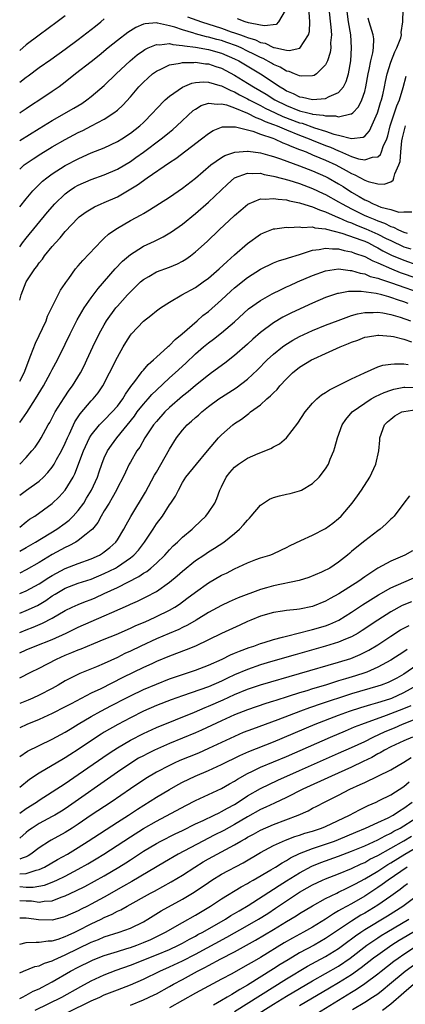
# Model space of a CAD drawing. Units: inches. Extents: x 2598000 to 2601000, y 1485000 to 1488000.
# Drawn here: x 2598000 to 2598059, y 1486444 to 1486595 of the extents above; entities that cross this region are included whole.
import ezdxf

# ---------------------------------------------------------------- set-up
doc = ezdxf.new("R2010")
doc.units = ezdxf.units.IN
doc.header["$MEASUREMENT"] = 0
doc.layers.add('LD25981485_2ft', color=216, linetype='Continuous')

msp = doc.modelspace()

# ---------------------------------------------------------------- linework, layer by layer
at = {"layer": 'LD25981485_2ft'}
for points, elevation in [([(2598000, 1486576.76), (2598003, 1486578.62), (2598005, 1486579.83), (2598008.29, 1486581.71), (2598009.53, 1486582.47), (2598010.32, 1486583), (2598011, 1486583.53), (2598013, 1486585.23), (2598014.82, 1486587), (2598016.97, 1486589.03), (2598018.06, 1486589.94), (2598019, 1486590.62), (2598019.23, 1486590.77), (2598019.72, 1486591), (2598021, 1486591.54), (2598021.49, 1486591.49), (2598023, 1486591.66), (2598023.51, 1486591.51), (2598025, 1486591.39), (2598025.3, 1486591.3), (2598027, 1486591.09), (2598029, 1486590.76), (2598031, 1486590.18), (2598033, 1486589.33), (2598033.68, 1486589), (2598037, 1486587), (2598040.03, 1486585), (2598040.64, 1486584.64), (2598041, 1486584.42), (2598042, 1486584), (2598043, 1486583.48), (2598043.43, 1486583.43), (2598045, 1486583.06), (2598047, 1486583.24), (2598047.54, 1486583.54), (2598049, 1486584.15), (2598049.73, 1486585), (2598050.17, 1486585.83), (2598050.5, 1486587), (2598050.86, 1486589), (2598051, 1486591), (2598050.85, 1486593), (2598050.51, 1486595), (2598050.26, 1486597)], 9526), ([(2598047.47, 1486597), (2598047.8, 1486594.2), (2598047.88, 1486593), (2598047.77, 1486591.77), (2598047.78, 1486591), (2598047.7, 1486590.3), (2598047.29, 1486589), (2598047, 1486588.39), (2598045.58, 1486587), (2598045.23, 1486586.77), (2598045, 1486586.7), (2598043.37, 1486586.63), (2598043, 1486586.68), (2598042.23, 1486587), (2598041.39, 1486587.39), (2598041, 1486587.43), (2598040.04, 1486588.04), (2598039, 1486588.46), (2598038.66, 1486588.67), (2598037.38, 1486589.38), (2598037, 1486589.52), (2598035.98, 1486590.02), (2598035, 1486590.52), (2598034.01, 1486591), (2598033.31, 1486591.31), (2598031.84, 1486591.84), (2598031, 1486592.12), (2598030.3, 1486592.3), (2598029, 1486592.67), (2598028.71, 1486592.71), (2598027, 1486593.16), (2598026.75, 1486593.25), (2598025, 1486593.76), (2598023.82, 1486594.18), (2598023, 1486594.41), (2598021.19, 1486594.81), (2598021, 1486594.83), (2598019.29, 1486594.71), (2598019, 1486594.63), (2598017.85, 1486594.15), (2598016.63, 1486593.37), (2598015, 1486592.14), (2598013.6, 1486591), (2598012.19, 1486589.81), (2598011, 1486588.87), (2598008.58, 1486587), (2598007, 1486585.72), (2598006.05, 1486585), (2598005, 1486584.27), (2598003.11, 1486583), (2598001.81, 1486582.19), (2598001, 1486581.65), (2598000.09, 1486581), (2598000, 1486580.94)], 9524), ([(2598000, 1486566.53), (2598001, 1486567.78), (2598002.04, 1486569), (2598002.5, 1486569.5), (2598003.51, 1486570.49), (2598004.15, 1486571), (2598005, 1486571.62), (2598007, 1486572.89), (2598009, 1486573.96), (2598009.73, 1486574.27), (2598011, 1486574.86), (2598013, 1486575.65), (2598015, 1486576.58), (2598015.69, 1486577), (2598017, 1486577.86), (2598018.44, 1486579), (2598019, 1486579.53), (2598020.46, 1486581), (2598021, 1486581.61), (2598022.37, 1486583), (2598023, 1486583.57), (2598025, 1486584.96), (2598026.44, 1486585.56), (2598027, 1486585.66), (2598028.23, 1486585.77), (2598029, 1486585.72), (2598030.77, 1486585.23), (2598031, 1486585.15), (2598032.43, 1486584.43), (2598033, 1486584.22), (2598033.78, 1486583.78), (2598035, 1486583.15), (2598035.26, 1486583), (2598037, 1486582.12), (2598037.73, 1486581.73), (2598039.27, 1486581), (2598040.45, 1486580.45), (2598043, 1486579.49), (2598043.4, 1486579.4), (2598045.29, 1486578.71), (2598047, 1486578.2), (2598048.26, 1486577.74), (2598049, 1486577.56), (2598050.96, 1486577.04), (2598052.75, 1486577.25), (2598053, 1486577.42), (2598053.75, 1486578.25), (2598054.95, 1486581), (2598055, 1486581.14), (2598055.42, 1486582.58), (2598055.58, 1486583), (2598055.77, 1486583.77), (2598056.05, 1486585), (2598056.19, 1486585.81), (2598056.46, 1486587), (2598057, 1486588.78), (2598057.62, 1486590.38), (2598057.95, 1486591), (2598058.56, 1486592.56), (2598058.68, 1486593), (2598058.62, 1486593.38), (2598058.88, 1486595), (2598058.93, 1486596.93)], 9530), ([(2598040.76, 1486596.76), (2598039.76, 1486595), (2598039.38, 1486594.62), (2598037.62, 1486594.38), (2598037, 1486594.52), (2598035.16, 1486594.84), (2598034.63, 1486595), (2598033.45, 1486595.45)], 9520), ([(2598007, 1486595.94), (2598005.77, 1486595), (2598003, 1486592.97), (2598001, 1486591.45), (2598000, 1486590.61)], 9520), ([(2598000, 1486572.37), (2598000.69, 1486573), (2598002.05, 1486573.95), (2598003.27, 1486574.73), (2598005, 1486575.78), (2598007, 1486576.91), (2598009, 1486577.98), (2598009.69, 1486578.31), (2598011.03, 1486579), (2598013, 1486580.04), (2598014.48, 1486581), (2598015, 1486581.42), (2598015.83, 1486582.17), (2598017, 1486583.46), (2598018.32, 1486585), (2598019, 1486585.71), (2598019.66, 1486586.34), (2598020.4, 1486587), (2598021, 1486587.44), (2598021.77, 1486587.77), (2598023, 1486588.39), (2598024.63, 1486588.63), (2598025, 1486588.74), (2598026.74, 1486588.74), (2598027, 1486588.78), (2598028.56, 1486588.56), (2598029, 1486588.54), (2598030.14, 1486588.14), (2598031, 1486587.86), (2598033, 1486586.81), (2598035, 1486585.59), (2598035.93, 1486585), (2598037.86, 1486583.86), (2598039.22, 1486583), (2598041, 1486582.13), (2598043, 1486581.33), (2598044.27, 1486581), (2598044.86, 1486580.86), (2598045, 1486580.81), (2598046.64, 1486580.64), (2598047, 1486580.53), (2598048.53, 1486580.53), (2598049, 1486580.4), (2598050.86, 1486580.86), (2598051, 1486580.85), (2598051.17, 1486581), (2598052.06, 1486581.94), (2598052.57, 1486583), (2598053, 1486584.31), (2598053.18, 1486585), (2598053.53, 1486587), (2598053.69, 1486587.69), (2598053.93, 1486589), (2598054.23, 1486590.23), (2598054.34, 1486591), (2598054.39, 1486592.39), (2598054.33, 1486593), (2598053.71, 1486595), (2598053.56, 1486595.56)], 9528), ([(2598000, 1486585.72), (2598001, 1486586.52), (2598001.28, 1486586.72), (2598003, 1486587.99), (2598004.76, 1486589.24), (2598007, 1486590.81), (2598009, 1486592.27), (2598011, 1486593.84), (2598011.64, 1486594.36), (2598012.47, 1486595), (2598013, 1486595.45)], 9522), ([(2598025.8, 1486595.8), (2598027.91, 1486595), (2598031, 1486594.02), (2598032.51, 1486593.49), (2598033, 1486593.34), (2598033.9, 1486593), (2598034.72, 1486592.72), (2598035, 1486592.6), (2598036.23, 1486592.23), (2598037, 1486591.85), (2598037.72, 1486591.72), (2598039, 1486591.08), (2598039.08, 1486591.08), (2598039.37, 1486591), (2598041, 1486590.63), (2598041.42, 1486590.58), (2598043.03, 1486590.97), (2598044.35, 1486593), (2598044.5, 1486593.5), (2598044.57, 1486595), (2598044.48, 1486596.48)], 9522), ([(2598000, 1486560.42), (2598000.43, 1486561), (2598001, 1486561.72), (2598004.28, 1486565.72), (2598005.39, 1486567), (2598007, 1486568.56), (2598007.59, 1486569), (2598008.44, 1486569.56), (2598009, 1486569.88), (2598011, 1486570.76), (2598013, 1486571.47), (2598015, 1486572.33), (2598017, 1486573.54), (2598017.86, 1486574.14), (2598019.02, 1486574.98), (2598021.72, 1486577), (2598022.43, 1486577.57), (2598023, 1486578.05), (2598023.53, 1486578.47), (2598024.13, 1486579), (2598026.64, 1486581.36), (2598027, 1486581.6), (2598027.87, 1486582.13), (2598029, 1486582.5), (2598030.33, 1486582.33), (2598031, 1486582.41), (2598031.78, 1486582.22), (2598033, 1486581.77), (2598035, 1486580.94), (2598036.27, 1486580.27), (2598037, 1486580.05), (2598037.7, 1486579.7), (2598039, 1486579.23), (2598039.57, 1486579), (2598041, 1486578.38), (2598043, 1486577.57), (2598044.49, 1486577), (2598044.84, 1486576.84), (2598047, 1486575.99), (2598047.73, 1486575.73), (2598049, 1486575.15), (2598049.12, 1486575.12), (2598051, 1486574.29), (2598052.05, 1486573.95), (2598053, 1486573.78), (2598054.2, 1486574.2), (2598055, 1486574.25), (2598055.42, 1486574.58), (2598055.59, 1486575), (2598055.85, 1486575.85), (2598056.38, 1486577), (2598056.54, 1486577.46), (2598056.91, 1486579), (2598057.93, 1486582.07), (2598058.34, 1486583), (2598058.9, 1486584.9), (2598059.37, 1486586.63)], 9532), ([(2598000, 1486552.19), (2598000.2, 1486553), (2598000.99, 1486555), (2598002.31, 1486557), (2598002.61, 1486557.39), (2598003, 1486557.94), (2598003.49, 1486558.51), (2598003.83, 1486559), (2598005, 1486560.45), (2598005.48, 1486561), (2598006.22, 1486561.78), (2598007, 1486562.78), (2598009, 1486564.86), (2598009.16, 1486565), (2598010.23, 1486565.77), (2598011.47, 1486566.53), (2598012.51, 1486567), (2598013, 1486567.2), (2598015, 1486568.1), (2598016.84, 1486569.16), (2598018.08, 1486569.92), (2598019, 1486570.61), (2598019.24, 1486570.76), (2598019.57, 1486571), (2598023, 1486573.36), (2598024, 1486574), (2598027.95, 1486577), (2598029, 1486577.85), (2598029.72, 1486578.28), (2598031, 1486578.82), (2598031.14, 1486578.86), (2598033, 1486578.86), (2598033.15, 1486578.85), (2598035.83, 1486578.17), (2598037, 1486577.73), (2598038.91, 1486577.09), (2598039.13, 1486577), (2598040.41, 1486576.41), (2598041, 1486576.21), (2598041.82, 1486575.82), (2598043, 1486575.39), (2598043.27, 1486575.27), (2598043.99, 1486575), (2598045, 1486574.57), (2598046.09, 1486574.09), (2598047, 1486573.73), (2598048.55, 1486573), (2598050.15, 1486572.15), (2598051, 1486571.66), (2598051.49, 1486571.49), (2598053, 1486570.68), (2598053.54, 1486570.46), (2598055, 1486570.07), (2598055.98, 1486570.02), (2598057, 1486570.42), (2598057.36, 1486570.64), (2598057.5, 1486571), (2598057.63, 1486571.63), (2598058.27, 1486573), (2598058.47, 1486573.53), (2598058.55, 1486575), (2598058.73, 1486576.73), (2598058.82, 1486577.18), (2598059.21, 1486578.79), (2598059.27, 1486579)], 9534), ([(2598000, 1486539.74), (2598000.66, 1486541), (2598001.73, 1486543.73), (2598002.43, 1486545.57), (2598004.06, 1486549), (2598004.28, 1486549.72), (2598005.89, 1486553), (2598006.28, 1486553.72), (2598007, 1486554.77), (2598007.08, 1486554.92), (2598007.55, 1486555.55), (2598008.58, 1486557), (2598009, 1486557.48), (2598009.68, 1486558.32), (2598012.61, 1486561.39), (2598013, 1486561.72), (2598013.66, 1486562.33), (2598014.59, 1486563), (2598015, 1486563.27), (2598017, 1486564.43), (2598018.67, 1486565.33), (2598019, 1486565.54), (2598019.93, 1486566.07), (2598023, 1486568.03), (2598025, 1486569.43), (2598027, 1486570.98), (2598029.38, 1486573), (2598031, 1486574.15), (2598031.54, 1486574.46), (2598033.04, 1486574.96), (2598035, 1486575.13), (2598035.1, 1486575.1), (2598037, 1486574.85), (2598038.43, 1486574.43), (2598039, 1486574.28), (2598040.06, 1486573.94), (2598043, 1486572.87), (2598044.33, 1486572.33), (2598045, 1486572.09), (2598047, 1486571.2), (2598047.39, 1486571), (2598049, 1486570.09), (2598049.68, 1486569.68), (2598051, 1486568.81), (2598052.16, 1486568.16), (2598053, 1486567.63), (2598053.46, 1486567.46), (2598054.3, 1486567), (2598054.8, 1486566.8), (2598055, 1486566.71), (2598055.49, 1486566.51), (2598057, 1486566.12), (2598058.25, 1486565.75), (2598059, 1486565.77), (2598060.23, 1486565.77)], 9536), ([(2598000, 1486533.4), (2598001.07, 1486534.93), (2598002.42, 1486537), (2598003.64, 1486539), (2598004.75, 1486541), (2598005, 1486541.51), (2598005.78, 1486543), (2598007, 1486545.41), (2598007.76, 1486547), (2598008.84, 1486549.16), (2598009.92, 1486551), (2598011, 1486552.55), (2598012.03, 1486553.97), (2598014.68, 1486557), (2598015.8, 1486558.2), (2598017, 1486559.23), (2598017.58, 1486559.58), (2598019, 1486560.48), (2598020.72, 1486561.28), (2598022.05, 1486561.95), (2598023.3, 1486562.7), (2598025, 1486563.91), (2598027, 1486565.54), (2598029, 1486567.28), (2598031.95, 1486570.05), (2598033.01, 1486570.99), (2598035, 1486571.75), (2598035.69, 1486571.69), (2598037, 1486571.71), (2598037.55, 1486571.55), (2598039, 1486571.26), (2598039.2, 1486571.2), (2598041.37, 1486570.63), (2598043, 1486570.13), (2598045, 1486569.39), (2598046.62, 1486568.62), (2598047, 1486568.46), (2598049, 1486567.33), (2598049.53, 1486567), (2598051, 1486566.23), (2598053, 1486565.24), (2598053.17, 1486565.17), (2598053.52, 1486565), (2598054.58, 1486564.58), (2598055, 1486564.39), (2598056.04, 1486564.04), (2598057, 1486563.53), (2598057.43, 1486563.43), (2598058.21, 1486563), (2598059, 1486562.66), (2598059.51, 1486562.49)], 9538), ([(2598000, 1486526.98), (2598000.02, 1486527), (2598001, 1486528.01), (2598001.88, 1486529), (2598002.39, 1486529.61), (2598003, 1486530.51), (2598003.29, 1486531), (2598004.38, 1486533), (2598004.62, 1486533.38), (2598005, 1486534.09), (2598005.46, 1486535), (2598006.81, 1486537.19), (2598007.62, 1486538.38), (2598008.1, 1486539), (2598009.32, 1486541), (2598009.89, 1486542.11), (2598010.32, 1486543), (2598011.25, 1486545), (2598012.21, 1486547), (2598013, 1486548.43), (2598013.34, 1486549), (2598014.78, 1486551), (2598015, 1486551.27), (2598016.54, 1486553), (2598017, 1486553.5), (2598018.58, 1486555), (2598019, 1486555.36), (2598019.85, 1486555.85), (2598021, 1486556.54), (2598023, 1486557.29), (2598024.22, 1486557.78), (2598025, 1486558.19), (2598025.51, 1486558.49), (2598026.22, 1486559), (2598027, 1486559.61), (2598028.78, 1486561.22), (2598030.64, 1486563), (2598033, 1486565.21), (2598033.95, 1486566.05), (2598035.03, 1486566.97), (2598037, 1486567.8), (2598037.73, 1486567.73), (2598039, 1486567.86), (2598039.71, 1486567.71), (2598041, 1486567.61), (2598041.47, 1486567.47), (2598043, 1486567.18), (2598043.13, 1486567.13), (2598045, 1486566.57), (2598046.07, 1486566.07), (2598047, 1486565.8), (2598048.92, 1486564.92), (2598049, 1486564.9), (2598050.3, 1486564.3), (2598051, 1486564.07), (2598051.74, 1486563.74), (2598053.19, 1486563.19), (2598055, 1486562.37), (2598056.3, 1486561.7), (2598057, 1486561.36), (2598059, 1486560.41), (2598060.08, 1486560.08)], 9540), ([(2598000, 1486522.22), (2598001.04, 1486522.96), (2598003, 1486524.37), (2598003.67, 1486525), (2598004.32, 1486525.68), (2598005, 1486526.53), (2598005.31, 1486527), (2598005.67, 1486527.67), (2598006.41, 1486529), (2598007, 1486530.22), (2598007.34, 1486531), (2598007.65, 1486531.65), (2598008.25, 1486533), (2598008.49, 1486533.51), (2598009.27, 1486534.73), (2598011, 1486536.72), (2598011.27, 1486537), (2598012.05, 1486537.95), (2598012.78, 1486539), (2598013.81, 1486541), (2598015, 1486543.43), (2598015.9, 1486545), (2598016.31, 1486545.69), (2598017, 1486546.8), (2598017.17, 1486547), (2598019, 1486548.97), (2598020.17, 1486549.83), (2598021, 1486550.55), (2598021.61, 1486551), (2598023, 1486551.9), (2598024.9, 1486553), (2598027, 1486554.14), (2598028.19, 1486555), (2598029, 1486555.6), (2598030.63, 1486557), (2598031.85, 1486558.15), (2598033, 1486559.18), (2598035, 1486560.89), (2598037, 1486562.35), (2598037.45, 1486562.55), (2598039, 1486563.18), (2598039.19, 1486563.19), (2598041, 1486563.41), (2598041.37, 1486563.37), (2598043, 1486563.48), (2598043.39, 1486563.39), (2598045, 1486563.46), (2598045.34, 1486563.34), (2598047, 1486563.19), (2598047.13, 1486563.13), (2598049.48, 1486562.52), (2598052.58, 1486561.42), (2598053, 1486561.26), (2598053.57, 1486561), (2598054.5, 1486560.5), (2598055, 1486560.27), (2598055.81, 1486559.81), (2598057.14, 1486559.14), (2598059, 1486558.33), (2598061, 1486557.61)], 9542), ([(2598000, 1486517.3), (2598001, 1486518.1), (2598001.51, 1486518.49), (2598002.34, 1486519), (2598005, 1486520.92), (2598006.07, 1486521.93), (2598007, 1486522.98), (2598008.21, 1486525), (2598008.49, 1486525.51), (2598009.78, 1486529), (2598010.74, 1486531), (2598011, 1486531.43), (2598012.26, 1486533), (2598012.61, 1486533.39), (2598013, 1486533.75), (2598014.23, 1486535), (2598015, 1486535.89), (2598015.83, 1486537), (2598016.25, 1486537.75), (2598017.08, 1486538.92), (2598017.67, 1486539.67), (2598018.66, 1486541), (2598018.79, 1486541.21), (2598019, 1486541.42), (2598019.72, 1486542.28), (2598020.58, 1486543), (2598021, 1486543.41), (2598022.76, 1486545), (2598022.87, 1486545.13), (2598023, 1486545.21), (2598023.86, 1486546.14), (2598024.96, 1486547), (2598027.24, 1486549), (2598028.16, 1486549.84), (2598029, 1486550.48), (2598031, 1486552.26), (2598032.42, 1486553.58), (2598033, 1486554.07), (2598035, 1486555.66), (2598037, 1486556.96), (2598039, 1486557.92), (2598039.76, 1486558.24), (2598041, 1486558.59), (2598041.29, 1486558.71), (2598043, 1486559.23), (2598043.31, 1486559.31), (2598045, 1486559.87), (2598045.99, 1486559.99), (2598047, 1486560.22), (2598048.08, 1486560.08), (2598049, 1486560.09), (2598049.83, 1486559.83), (2598051, 1486559.62), (2598051.43, 1486559.43), (2598053, 1486558.9), (2598054.24, 1486558.24), (2598055, 1486557.95), (2598057.13, 1486557), (2598058.46, 1486556.46), (2598061, 1486555.56)], 9544), ([(2598000, 1486513.59), (2598001, 1486514.15), (2598002.44, 1486515), (2598005.7, 1486517), (2598007, 1486517.92), (2598007.62, 1486518.38), (2598008.23, 1486519), (2598009, 1486519.85), (2598009.83, 1486521), (2598010.28, 1486521.72), (2598011.03, 1486522.97), (2598011.95, 1486525), (2598012.2, 1486525.8), (2598012.6, 1486527), (2598013, 1486527.96), (2598013.49, 1486529), (2598014.1, 1486529.9), (2598014.9, 1486531), (2598017.63, 1486534.37), (2598018.07, 1486535), (2598019, 1486536.2), (2598019.73, 1486537), (2598020.31, 1486537.69), (2598021, 1486538.37), (2598023, 1486540.23), (2598023.87, 1486541), (2598025.51, 1486542.49), (2598027, 1486543.93), (2598028.22, 1486545), (2598029, 1486545.65), (2598029.79, 1486546.21), (2598031, 1486547.17), (2598033, 1486548.87), (2598035.16, 1486550.84), (2598037, 1486552.17), (2598038.81, 1486553.18), (2598040.15, 1486553.85), (2598041, 1486554.23), (2598041.52, 1486554.48), (2598042.68, 1486555), (2598045, 1486555.97), (2598047, 1486556.69), (2598049, 1486557), (2598050.77, 1486556.77), (2598051, 1486556.77), (2598052.33, 1486556.33), (2598053, 1486556.23), (2598053.86, 1486555.86), (2598055, 1486555.59), (2598055.41, 1486555.41), (2598057.13, 1486554.87), (2598062.39, 1486553)], 9546), ([(2598059.69, 1486551.69), (2598059, 1486551.96), (2598058.19, 1486552.19), (2598057, 1486552.63), (2598056.69, 1486552.69), (2598055.63, 1486553), (2598054.78, 1486553.22), (2598052.45, 1486553.55), (2598050.49, 1486553.51), (2598049, 1486553.24), (2598048.8, 1486553.2), (2598048.21, 1486553), (2598047, 1486552.6), (2598045, 1486551.75), (2598041.77, 1486550.23), (2598040.44, 1486549.56), (2598039, 1486548.71), (2598037, 1486547.22), (2598035.82, 1486546.18), (2598035, 1486545.42), (2598033, 1486543.67), (2598031.49, 1486542.51), (2598029.47, 1486541), (2598029, 1486540.66), (2598027, 1486539.05), (2598025.89, 1486538.11), (2598025, 1486537.41), (2598023, 1486535.67), (2598022.3, 1486535), (2598021, 1486533.55), (2598020.56, 1486533), (2598019.23, 1486531), (2598018.43, 1486529.57), (2598018.01, 1486529), (2598017, 1486527.29), (2598016.84, 1486527), (2598016.24, 1486525.76), (2598015.89, 1486525), (2598015, 1486523.31), (2598014.86, 1486523), (2598014.22, 1486521.78), (2598013.72, 1486521), (2598013, 1486519.79), (2598012.54, 1486519), (2598012, 1486518), (2598011.18, 1486517), (2598011, 1486516.81), (2598010.2, 1486516.2), (2598009, 1486515.23), (2598008.63, 1486515), (2598007.57, 1486514.43), (2598007, 1486514.18), (2598005, 1486513.08), (2598003, 1486511.86), (2598001, 1486510.71), (2598000, 1486510.23)], 9548), ([(2598000, 1486507.08), (2598001, 1486507.51), (2598003, 1486508.56), (2598004.46, 1486509.54), (2598005, 1486509.87), (2598007, 1486510.92), (2598009, 1486511.69), (2598011, 1486512.43), (2598012.25, 1486513), (2598012.72, 1486513.28), (2598013, 1486513.48), (2598013.84, 1486514.16), (2598014.75, 1486515), (2598015, 1486515.36), (2598016.02, 1486517), (2598016.36, 1486517.64), (2598017.09, 1486518.91), (2598019.32, 1486522.68), (2598020.72, 1486525.28), (2598021, 1486525.75), (2598023, 1486529.3), (2598024.08, 1486531), (2598025, 1486532.19), (2598025.72, 1486533), (2598026.41, 1486533.59), (2598027, 1486534.15), (2598027.47, 1486534.53), (2598027.97, 1486535), (2598029, 1486535.82), (2598030.59, 1486537), (2598031, 1486537.28), (2598033.27, 1486538.73), (2598035, 1486540.06), (2598036.52, 1486541.48), (2598038.03, 1486543), (2598039, 1486543.9), (2598040.35, 1486545), (2598040.72, 1486545.28), (2598041.96, 1486546.04), (2598043, 1486546.59), (2598045, 1486547.51), (2598047, 1486548.33), (2598048.92, 1486549.08), (2598051, 1486549.84), (2598051.89, 1486550.11), (2598053, 1486550.31), (2598054.29, 1486550.29), (2598055, 1486550.34), (2598055.77, 1486550.23), (2598057, 1486549.97), (2598058.44, 1486549.56), (2598060.04, 1486549)], 9550), ([(2598000, 1486504.06), (2598001, 1486504.47), (2598002.74, 1486505.26), (2598003, 1486505.4), (2598004.01, 1486505.99), (2598005, 1486506.7), (2598005.47, 1486507), (2598007, 1486507.89), (2598009, 1486508.65), (2598011, 1486509.31), (2598013, 1486510.14), (2598014.73, 1486511), (2598015, 1486511.16), (2598017, 1486512.55), (2598017.54, 1486513), (2598018.23, 1486513.77), (2598019.18, 1486515), (2598020.5, 1486517), (2598021, 1486517.79), (2598021.92, 1486519), (2598023, 1486520.71), (2598023.22, 1486521), (2598023.93, 1486522.07), (2598024.38, 1486523), (2598025, 1486524.13), (2598025.54, 1486525), (2598027.17, 1486527), (2598028.86, 1486529), (2598030.52, 1486531), (2598031, 1486531.49), (2598032.72, 1486533), (2598033, 1486533.22), (2598034.09, 1486533.91), (2598035, 1486534.63), (2598035.22, 1486534.78), (2598035.47, 1486535), (2598037, 1486536.12), (2598037.97, 1486537), (2598038.54, 1486537.46), (2598039, 1486537.96), (2598039.54, 1486538.46), (2598039.98, 1486539), (2598041, 1486540.09), (2598041.93, 1486541), (2598043, 1486541.87), (2598044.82, 1486543), (2598045.17, 1486543.17), (2598047, 1486543.98), (2598049.22, 1486545), (2598050.49, 1486545.51), (2598051, 1486545.75), (2598051.93, 1486546.07), (2598053, 1486546.5), (2598053.42, 1486546.58), (2598055, 1486546.82), (2598055.17, 1486546.83), (2598057, 1486546.66), (2598057.41, 1486546.59), (2598059, 1486546.19), (2598060.21, 1486545.79)], 9552), ([(2598000, 1486501.09), (2598001, 1486501.5), (2598002.09, 1486501.91), (2598003.5, 1486502.5), (2598005, 1486503.28), (2598007, 1486504.47), (2598008.08, 1486505), (2598009, 1486505.41), (2598010.13, 1486505.87), (2598011, 1486506.18), (2598011.57, 1486506.43), (2598013, 1486507.07), (2598015, 1486508.01), (2598018.3, 1486509.7), (2598019, 1486510.19), (2598019.51, 1486510.49), (2598020.15, 1486511), (2598021, 1486511.76), (2598022.29, 1486513), (2598023, 1486513.8), (2598023.59, 1486514.41), (2598024.24, 1486515), (2598025, 1486515.74), (2598026.49, 1486517), (2598026.75, 1486517.25), (2598027.79, 1486518.21), (2598028.58, 1486519), (2598029, 1486519.56), (2598029.99, 1486521), (2598030.3, 1486521.7), (2598030.77, 1486523), (2598031, 1486523.51), (2598031.72, 1486525), (2598032.29, 1486525.71), (2598033, 1486526.53), (2598033.6, 1486527), (2598035, 1486527.9), (2598036.63, 1486528.63), (2598038.6, 1486529.4), (2598039, 1486529.65), (2598039.92, 1486530.08), (2598041, 1486531.01), (2598042.72, 1486533.28), (2598043.84, 1486535), (2598045, 1486536.36), (2598045.65, 1486537), (2598046.38, 1486537.62), (2598047, 1486537.99), (2598047.58, 1486538.42), (2598048.83, 1486539), (2598051, 1486540.11), (2598052.96, 1486541.04), (2598055, 1486541.92), (2598055.8, 1486542.2), (2598057, 1486542.37), (2598057.57, 1486542.43), (2598059, 1486542.4), (2598059.68, 1486542.32)], 9554), ([(2598000, 1486497.97), (2598001, 1486498.43), (2598002.37, 1486499), (2598005, 1486500.03), (2598007.15, 1486501), (2598009, 1486501.9), (2598013, 1486503.64), (2598014.16, 1486504.16), (2598016.72, 1486505.28), (2598017, 1486505.42), (2598018.1, 1486505.9), (2598019.44, 1486506.56), (2598021, 1486507.41), (2598023, 1486508.8), (2598024.2, 1486509.8), (2598025, 1486510.52), (2598027, 1486512.14), (2598028.31, 1486513), (2598029, 1486513.47), (2598029.94, 1486514.06), (2598031.37, 1486515), (2598033, 1486516.33), (2598033.78, 1486517), (2598034.37, 1486517.63), (2598035, 1486518.38), (2598035.31, 1486518.69), (2598035.58, 1486519), (2598037, 1486520.65), (2598038.39, 1486521.61), (2598039, 1486521.83), (2598039.91, 1486522.09), (2598041, 1486522.34), (2598041.55, 1486522.45), (2598043, 1486522.87), (2598043.27, 1486523), (2598045, 1486523.98), (2598046.01, 1486525), (2598047, 1486526.28), (2598047.44, 1486527), (2598047.72, 1486527.72), (2598048.26, 1486529), (2598048.44, 1486529.56), (2598048.8, 1486531), (2598049.52, 1486533), (2598050.13, 1486533.87), (2598051.09, 1486535), (2598053, 1486536.35), (2598054.02, 1486537), (2598054.64, 1486537.36), (2598055.99, 1486538.01), (2598057, 1486538.38), (2598057.48, 1486538.52), (2598059, 1486538.8), (2598059.19, 1486538.81), (2598061, 1486538.77)], 9556), ([(2598000, 1486494.13), (2598001.73, 1486495), (2598003, 1486495.61), (2598005.66, 1486497), (2598007, 1486497.59), (2598008.01, 1486497.99), (2598009, 1486498.44), (2598009.42, 1486498.58), (2598011.41, 1486499.41), (2598013, 1486500.04), (2598014.8, 1486500.8), (2598017, 1486501.75), (2598017.85, 1486502.15), (2598019, 1486502.63), (2598019.85, 1486503), (2598021, 1486503.53), (2598023, 1486504.53), (2598023.82, 1486505), (2598024.54, 1486505.46), (2598025.7, 1486506.3), (2598027, 1486507.31), (2598029, 1486508.73), (2598031, 1486509.88), (2598031.77, 1486510.23), (2598033, 1486510.89), (2598035, 1486511.79), (2598036.3, 1486512.3), (2598037, 1486512.55), (2598038.45, 1486513), (2598038.85, 1486513.15), (2598040.2, 1486513.8), (2598041, 1486514.14), (2598041.54, 1486514.46), (2598043.21, 1486515.21), (2598045, 1486516.05), (2598047, 1486517.08), (2598048.11, 1486517.89), (2598049, 1486518.64), (2598049.39, 1486519), (2598051.09, 1486521), (2598051.89, 1486522.11), (2598052.49, 1486523), (2598053.77, 1486525), (2598054.74, 1486527), (2598055.19, 1486529), (2598055.33, 1486530.67), (2598055.34, 1486531), (2598056.03, 1486533), (2598056.51, 1486533.49), (2598057, 1486533.92), (2598057.61, 1486534.39), (2598058.73, 1486535), (2598059, 1486535.1), (2598061, 1486535.36)], 9558), ([(2598059.88, 1486522.12), (2598059.04, 1486521), (2598057.51, 1486519), (2598057.26, 1486518.74), (2598057, 1486518.52), (2598056.25, 1486517.75), (2598055.39, 1486517), (2598055, 1486516.72), (2598053, 1486515.19), (2598051.78, 1486514.22), (2598051, 1486513.53), (2598050.7, 1486513.3), (2598050.36, 1486513), (2598049, 1486511.9), (2598047.63, 1486511), (2598047.22, 1486510.78), (2598047, 1486510.65), (2598046.36, 1486510.36), (2598044.44, 1486509.56), (2598042.92, 1486509.08), (2598039, 1486508.25), (2598037.94, 1486507.94), (2598037, 1486507.69), (2598033.57, 1486506.43), (2598032.19, 1486505.81), (2598031, 1486505.24), (2598029, 1486504.16), (2598027.12, 1486503), (2598025.78, 1486502.22), (2598025, 1486501.86), (2598024.43, 1486501.57), (2598022.95, 1486500.95), (2598021, 1486500.1), (2598018.6, 1486499), (2598017, 1486498.22), (2598016.16, 1486497.84), (2598015, 1486497.26), (2598013, 1486496.33), (2598011.81, 1486495.81), (2598009.23, 1486494.76), (2598007.88, 1486494.12), (2598007, 1486493.63), (2598005.93, 1486493), (2598005, 1486492.48), (2598003, 1486491.45), (2598002.01, 1486491), (2598001.3, 1486490.7), (2598000, 1486490.18)], 9560), ([(2598060.36, 1486513.64), (2598059.16, 1486513), (2598057, 1486512.07), (2598055.03, 1486510.97), (2598053, 1486509.67), (2598052.09, 1486509), (2598049.04, 1486507.04), (2598047.7, 1486506.3), (2598047, 1486505.9), (2598045, 1486505.08), (2598043, 1486504.67), (2598042.6, 1486504.6), (2598041, 1486504.46), (2598040.35, 1486504.36), (2598039, 1486504.18), (2598037, 1486503.61), (2598035.52, 1486503), (2598035, 1486502.78), (2598033.8, 1486502.2), (2598031, 1486500.91), (2598027.01, 1486498.99), (2598025.59, 1486498.41), (2598023, 1486497.45), (2598021, 1486496.62), (2598020.29, 1486496.29), (2598019, 1486495.69), (2598015.84, 1486494.16), (2598012.44, 1486492.44), (2598011, 1486491.74), (2598007.88, 1486490.12), (2598007, 1486489.63), (2598005, 1486488.62), (2598003, 1486487.72), (2598001.08, 1486486.92), (2598000, 1486486.4)], 9562), ([(2598000, 1486482.01), (2598001.2, 1486482.81), (2598003, 1486483.72), (2598005, 1486484.7), (2598007, 1486485.77), (2598007.76, 1486486.24), (2598009, 1486486.96), (2598011, 1486488.16), (2598012.47, 1486489), (2598014.12, 1486489.88), (2598016.28, 1486491), (2598017, 1486491.36), (2598019, 1486492.31), (2598021, 1486493.15), (2598023, 1486493.94), (2598025, 1486494.64), (2598027, 1486495.31), (2598029, 1486496.07), (2598031.09, 1486497), (2598032.37, 1486497.63), (2598033, 1486497.88), (2598033.78, 1486498.22), (2598035.25, 1486498.76), (2598035.99, 1486499), (2598037, 1486499.39), (2598037.55, 1486499.55), (2598039, 1486500.02), (2598040.35, 1486500.35), (2598041, 1486500.54), (2598043, 1486501.01), (2598044.56, 1486501.44), (2598045, 1486501.53), (2598047, 1486502.13), (2598047.64, 1486502.36), (2598049.04, 1486502.96), (2598051, 1486504.19), (2598052.67, 1486505.33), (2598053.88, 1486506.12), (2598055.11, 1486506.89), (2598057, 1486507.96), (2598059, 1486508.85), (2598060.53, 1486509.47)], 9564), ([(2598060.18, 1486505.82), (2598058.78, 1486505.22), (2598057, 1486504.26), (2598055.01, 1486502.99), (2598052.62, 1486501.38), (2598052.01, 1486501), (2598051, 1486500.43), (2598050.06, 1486500.06), (2598049, 1486499.59), (2598047, 1486498.97), (2598042.33, 1486497.67), (2598038.55, 1486496.55), (2598037, 1486496.09), (2598035, 1486495.41), (2598033, 1486494.57), (2598031.93, 1486494.07), (2598031, 1486493.62), (2598029, 1486492.74), (2598025, 1486491.34), (2598023.29, 1486490.71), (2598021, 1486489.84), (2598019, 1486488.97), (2598017, 1486487.97), (2598015.06, 1486486.94), (2598013, 1486485.75), (2598012.53, 1486485.47), (2598011.81, 1486485), (2598009, 1486483.1), (2598007.71, 1486482.29), (2598007, 1486481.81), (2598006.48, 1486481.52), (2598004.09, 1486480.09), (2598003, 1486479.47), (2598001.52, 1486478.48), (2598000, 1486477.24)], 9566), ([(2598000, 1486473.28), (2598001, 1486474.01), (2598002.58, 1486475), (2598003, 1486475.3), (2598005, 1486476.57), (2598007, 1486477.88), (2598007.66, 1486478.34), (2598009, 1486479.24), (2598013.58, 1486482.42), (2598014.44, 1486483), (2598015, 1486483.36), (2598017, 1486484.53), (2598019, 1486485.55), (2598021, 1486486.47), (2598026.83, 1486488.83), (2598028.47, 1486489.53), (2598029, 1486489.73), (2598031.27, 1486490.73), (2598033, 1486491.53), (2598035, 1486492.36), (2598037, 1486493.02), (2598049, 1486496.51), (2598050.89, 1486497.11), (2598052.31, 1486497.69), (2598053.64, 1486498.36), (2598055, 1486499.19), (2598057, 1486500.5), (2598058.53, 1486501.47), (2598059.82, 1486502.18)], 9568), ([(2598059.52, 1486498.48), (2598059, 1486498.11), (2598057, 1486496.82), (2598055, 1486495.73), (2598053.32, 1486495), (2598053, 1486494.88), (2598051.57, 1486494.43), (2598050.03, 1486493.97), (2598049, 1486493.63), (2598048.51, 1486493.49), (2598047, 1486493), (2598045, 1486492.4), (2598044.12, 1486492.12), (2598043, 1486491.79), (2598041.22, 1486491.22), (2598039.35, 1486490.65), (2598039, 1486490.53), (2598037.83, 1486490.17), (2598035, 1486489.21), (2598033, 1486488.42), (2598031, 1486487.51), (2598027.93, 1486486.07), (2598027, 1486485.65), (2598025, 1486484.81), (2598023, 1486484), (2598020.72, 1486483), (2598019.57, 1486482.43), (2598019, 1486482.13), (2598018.27, 1486481.73), (2598017.07, 1486481), (2598015, 1486479.58), (2598007, 1486473.96), (2598006.41, 1486473.59), (2598005.42, 1486473), (2598005, 1486472.77), (2598003, 1486471.73), (2598001.9, 1486471), (2598001.37, 1486470.63), (2598001, 1486470.32), (2598000, 1486469.44)], 9570), ([(2598061, 1486496.04), (2598059, 1486494.69), (2598057.92, 1486494.08), (2598057, 1486493.6), (2598056.59, 1486493.41), (2598055.54, 1486493), (2598055, 1486492.81), (2598051, 1486491.65), (2598045.99, 1486490.01), (2598045, 1486489.65), (2598044.5, 1486489.5), (2598043.15, 1486489), (2598039.67, 1486487.67), (2598035.76, 1486486.24), (2598034.32, 1486485.68), (2598033, 1486485.11), (2598029, 1486483.22), (2598027.45, 1486482.55), (2598024.61, 1486481.39), (2598023.75, 1486481), (2598023, 1486480.65), (2598021, 1486479.6), (2598019.36, 1486478.64), (2598017, 1486477.05), (2598014.03, 1486475), (2598011, 1486472.97), (2598009, 1486471.6), (2598008.07, 1486471), (2598007, 1486470.33), (2598004.85, 1486469.15), (2598004.6, 1486469), (2598003, 1486467.98), (2598001.73, 1486467), (2598001.29, 1486466.71), (2598001, 1486466.58), (2598000.39, 1486466.39), (2598000, 1486466.22)], 9572), ([(2598000, 1486463.97), (2598001, 1486464.02), (2598002.55, 1486464.55), (2598003, 1486464.64), (2598003.79, 1486465), (2598005.83, 1486466.17), (2598007.33, 1486467), (2598009, 1486468.02), (2598010.53, 1486469), (2598015, 1486471.9), (2598016.73, 1486473), (2598018.09, 1486473.91), (2598021, 1486475.77), (2598023, 1486476.95), (2598024.32, 1486477.68), (2598025, 1486478.04), (2598026.94, 1486479), (2598029, 1486479.87), (2598031, 1486480.78), (2598033.82, 1486482.18), (2598035.2, 1486482.8), (2598039, 1486484.28), (2598045.37, 1486487), (2598049, 1486488.39), (2598050.66, 1486489), (2598052.43, 1486489.57), (2598053.97, 1486490.03), (2598055, 1486490.31), (2598055.51, 1486490.49), (2598057, 1486490.94), (2598057.15, 1486491), (2598059, 1486491.83), (2598061.07, 1486493)], 9574), ([(2598000, 1486462), (2598001, 1486461.94), (2598002.09, 1486461.91), (2598003.79, 1486462.21), (2598005, 1486462.68), (2598005.71, 1486463), (2598007, 1486463.63), (2598009, 1486464.68), (2598010.48, 1486465.52), (2598011.73, 1486466.27), (2598012.92, 1486467), (2598017, 1486469.68), (2598019, 1486470.92), (2598021, 1486472.09), (2598025.52, 1486474.48), (2598027, 1486475.22), (2598031, 1486477.09), (2598032.21, 1486477.79), (2598033, 1486478.23), (2598033.46, 1486478.54), (2598035, 1486479.41), (2598035.75, 1486479.75), (2598037, 1486480.37), (2598041, 1486482.03), (2598047.74, 1486485), (2598050.03, 1486485.97), (2598051, 1486486.36), (2598051.44, 1486486.56), (2598052.58, 1486487), (2598056.35, 1486488.35), (2598059, 1486489.4), (2598060.12, 1486489.88)], 9576), ([(2598000, 1486459.88), (2598001, 1486459.82), (2598001.8, 1486459.8), (2598003, 1486459.62), (2598003.76, 1486459.76), (2598005, 1486459.83), (2598006.37, 1486460.37), (2598007, 1486460.58), (2598008.64, 1486461.36), (2598009.98, 1486462.02), (2598013, 1486463.68), (2598015.23, 1486465), (2598016.32, 1486465.68), (2598017, 1486466.14), (2598019, 1486467.43), (2598021, 1486468.62), (2598021.7, 1486469), (2598023.88, 1486470.12), (2598025, 1486470.65), (2598027, 1486471.65), (2598028.19, 1486472.19), (2598029.9, 1486473), (2598030.63, 1486473.37), (2598031, 1486473.53), (2598031.93, 1486474.07), (2598033, 1486474.64), (2598033.57, 1486475), (2598035, 1486475.95), (2598037, 1486477.1), (2598039.64, 1486478.36), (2598043, 1486479.87), (2598049, 1486482.5), (2598051, 1486483.39), (2598053, 1486484.34), (2598054.28, 1486485), (2598056.14, 1486485.86), (2598057.56, 1486486.44), (2598058.83, 1486487), (2598061, 1486487.87)], 9578), ([(2598060.35, 1486485), (2598059, 1486484.41), (2598057, 1486483.48), (2598056.05, 1486483), (2598055.4, 1486482.6), (2598055, 1486482.4), (2598054.12, 1486481.88), (2598052.78, 1486481.22), (2598051, 1486480.36), (2598047.88, 1486479), (2598043.51, 1486477), (2598041, 1486475.7), (2598039.17, 1486474.83), (2598037.8, 1486474.2), (2598037, 1486473.85), (2598035, 1486472.75), (2598033, 1486471.55), (2598031.36, 1486470.64), (2598029.89, 1486469.89), (2598028.11, 1486469), (2598024.36, 1486467), (2598022.24, 1486465.76), (2598017.21, 1486462.79), (2598015.94, 1486462.06), (2598013, 1486460.4), (2598011, 1486459.31), (2598010.4, 1486459), (2598009.45, 1486458.55), (2598009, 1486458.3), (2598007, 1486457.38), (2598006.72, 1486457.28), (2598005, 1486456.84), (2598002.87, 1486456.87), (2598002.19, 1486457), (2598001, 1486457.17), (2598000, 1486457.15)], 9580), ([(2598000, 1486453.15), (2598001, 1486453.4), (2598002.54, 1486453.46), (2598003, 1486453.43), (2598004.36, 1486453.65), (2598005, 1486453.66), (2598005.93, 1486453.93), (2598007, 1486454.32), (2598007.45, 1486454.55), (2598008.49, 1486455), (2598009, 1486455.24), (2598011, 1486456.27), (2598012.52, 1486457), (2598013, 1486457.25), (2598014.22, 1486457.78), (2598015, 1486458.21), (2598015.56, 1486458.44), (2598016.51, 1486459), (2598020.09, 1486461), (2598020.69, 1486461.31), (2598023.26, 1486462.74), (2598025, 1486463.77), (2598026.91, 1486465), (2598028.21, 1486465.79), (2598029, 1486466.25), (2598030.35, 1486467), (2598033, 1486468.43), (2598033.96, 1486469), (2598034.63, 1486469.37), (2598035, 1486469.6), (2598035.92, 1486470.08), (2598037, 1486470.69), (2598039, 1486471.56), (2598042.78, 1486473), (2598044.32, 1486473.68), (2598045, 1486474.05), (2598045.64, 1486474.36), (2598046.83, 1486475), (2598049, 1486476.09), (2598050.74, 1486477), (2598052.32, 1486477.68), (2598053, 1486478.02), (2598055.02, 1486478.98), (2598057, 1486479.96), (2598059, 1486481.13), (2598060.15, 1486481.85)], 9582), ([(2598000, 1486448.76), (2598000.56, 1486449), (2598002.31, 1486449.69), (2598003, 1486449.81), (2598003.79, 1486450.21), (2598005, 1486450.56), (2598005.28, 1486450.72), (2598005.88, 1486451), (2598007, 1486451.49), (2598011, 1486453.43), (2598012.13, 1486453.87), (2598013, 1486454.26), (2598015.27, 1486455), (2598017, 1486455.63), (2598019, 1486456.6), (2598019.69, 1486457), (2598021.74, 1486458.26), (2598025, 1486460.06), (2598026.55, 1486461), (2598028.03, 1486461.97), (2598029, 1486462.65), (2598029.54, 1486463), (2598031, 1486463.89), (2598034.32, 1486465.68), (2598037, 1486467.24), (2598039, 1486468.31), (2598040.84, 1486469.16), (2598042.29, 1486469.71), (2598043, 1486469.93), (2598043.8, 1486470.2), (2598045, 1486470.55), (2598046.35, 1486471), (2598047, 1486471.27), (2598050.65, 1486473), (2598052.18, 1486473.82), (2598053, 1486474.2), (2598053.53, 1486474.47), (2598054.76, 1486475), (2598055.23, 1486475.23), (2598057, 1486476.14), (2598059, 1486477.38), (2598059.86, 1486478.14)], 9584), ([(2598000, 1486444.8), (2598000.44, 1486445), (2598001, 1486445.29), (2598002.09, 1486445.91), (2598003, 1486446.29), (2598003.45, 1486446.55), (2598005, 1486447.35), (2598007.81, 1486449), (2598009, 1486449.63), (2598011, 1486450.6), (2598011.28, 1486450.72), (2598013, 1486451.38), (2598015, 1486452.02), (2598016.46, 1486452.46), (2598017, 1486452.64), (2598018, 1486453), (2598019, 1486453.39), (2598020.12, 1486453.88), (2598022.38, 1486455), (2598025, 1486456.5), (2598027, 1486457.62), (2598029.31, 1486459), (2598031, 1486460.11), (2598034.04, 1486461.96), (2598035, 1486462.48), (2598035.32, 1486462.69), (2598035.88, 1486463), (2598038.56, 1486464.56), (2598039.29, 1486465), (2598040.33, 1486465.67), (2598041, 1486466.03), (2598041.59, 1486466.41), (2598043, 1486467.09), (2598045, 1486467.86), (2598047, 1486468.51), (2598048.36, 1486469), (2598049, 1486469.25), (2598051.63, 1486470.37), (2598053.15, 1486471), (2598055, 1486471.84), (2598056.59, 1486472.59), (2598057.36, 1486473), (2598058.33, 1486473.67), (2598059, 1486474.04), (2598060.28, 1486475)], 9586), ([(2598002.38, 1486443), (2598006.49, 1486445), (2598009.38, 1486446.62), (2598011, 1486447.49), (2598013, 1486448.44), (2598014.84, 1486449.16), (2598017, 1486449.92), (2598021, 1486451.5), (2598023, 1486452.34), (2598024.41, 1486453), (2598025, 1486453.31), (2598026.07, 1486453.93), (2598027, 1486454.39), (2598027.38, 1486454.62), (2598028.13, 1486455), (2598031.62, 1486457), (2598032.46, 1486457.54), (2598033, 1486457.85), (2598033.7, 1486458.3), (2598035.1, 1486459.1), (2598039, 1486461.6), (2598039.84, 1486462.16), (2598041, 1486462.87), (2598043, 1486464.14), (2598044.86, 1486465.14), (2598046.29, 1486465.71), (2598049, 1486466.66), (2598051, 1486467.44), (2598053, 1486468.27), (2598055, 1486469.18), (2598056.17, 1486469.83), (2598057, 1486470.21), (2598057.49, 1486470.51), (2598058.44, 1486471), (2598059, 1486471.33), (2598061.59, 1486473)], 9588), ([(2598007.36, 1486442.64), (2598011, 1486444.41), (2598012.32, 1486445), (2598013, 1486445.33), (2598015, 1486446.13), (2598017, 1486446.9), (2598019, 1486447.77), (2598021.54, 1486449), (2598023, 1486449.64), (2598025, 1486450.58), (2598027, 1486451.61), (2598031.8, 1486454.2), (2598035, 1486456.01), (2598036.7, 1486457), (2598038.11, 1486457.89), (2598039.32, 1486458.68), (2598041, 1486459.82), (2598043, 1486461.13), (2598044.19, 1486461.81), (2598045, 1486462.29), (2598046.52, 1486463), (2598047, 1486463.2), (2598049, 1486463.97), (2598051, 1486464.81), (2598052.48, 1486465.52), (2598053, 1486465.73), (2598053.8, 1486466.2), (2598055, 1486466.77), (2598057, 1486467.9), (2598059, 1486469.05), (2598060.22, 1486469.78)], 9590), ([(2598017, 1486443.79), (2598019, 1486444.57), (2598020.65, 1486445.35), (2598021, 1486445.53), (2598023, 1486446.63), (2598023.64, 1486447), (2598025, 1486447.73), (2598027.33, 1486449), (2598028.45, 1486449.55), (2598029, 1486449.87), (2598030.88, 1486450.88), (2598033, 1486451.98), (2598036.24, 1486453.76), (2598039, 1486455.39), (2598041, 1486456.63), (2598042.49, 1486457.51), (2598043, 1486457.85), (2598045, 1486459.03), (2598047, 1486460.15), (2598048.71, 1486461), (2598049, 1486461.13), (2598050.24, 1486461.76), (2598051, 1486462.1), (2598051.57, 1486462.43), (2598053, 1486463.19), (2598055, 1486464.39), (2598056.58, 1486465.42), (2598057, 1486465.65), (2598059.17, 1486467), (2598061, 1486468.07)], 9592), ([(2598059.52, 1486465), (2598056.6, 1486463), (2598055.68, 1486462.32), (2598055, 1486461.85), (2598053, 1486460.54), (2598051, 1486459.37), (2598049.45, 1486458.55), (2598049, 1486458.25), (2598048.19, 1486457.81), (2598047, 1486456.98), (2598045, 1486455.78), (2598043.61, 1486455), (2598041.91, 1486454.09), (2598040.65, 1486453.35), (2598037, 1486451.12), (2598035.65, 1486450.35), (2598035, 1486449.95), (2598032.61, 1486448.61), (2598031, 1486447.74), (2598029, 1486446.69), (2598027, 1486445.61), (2598023, 1486443.37)], 9594), ([(2598059.56, 1486462.44), (2598059, 1486462.02), (2598058.43, 1486461.57), (2598057, 1486460.53), (2598055, 1486459.14), (2598053, 1486457.92), (2598052.41, 1486457.59), (2598051, 1486456.71), (2598047, 1486454.02), (2598045.22, 1486453), (2598043, 1486451.79), (2598041.24, 1486450.76), (2598040, 1486450), (2598039, 1486449.35), (2598035, 1486446.86), (2598033.81, 1486446.19), (2598033, 1486445.66), (2598032.57, 1486445.43), (2598031.88, 1486445), (2598031, 1486444.48), (2598029.75, 1486443.75)], 9596), ([(2598033, 1486442.77), (2598041, 1486447.82), (2598044.24, 1486449.76), (2598045.53, 1486450.47), (2598047, 1486451.25), (2598049, 1486452.5), (2598050.42, 1486453.58), (2598051, 1486453.99), (2598051.57, 1486454.43), (2598052.39, 1486455), (2598053, 1486455.39), (2598056.49, 1486457.51), (2598058.85, 1486459), (2598063, 1486462.13)], 9598), ([(2598035.98, 1486442.02), (2598039, 1486443.92), (2598041, 1486445.14), (2598045, 1486447.52), (2598049, 1486449.77), (2598050.79, 1486451), (2598053.33, 1486453), (2598055, 1486454.14), (2598055.52, 1486454.48), (2598056.38, 1486455), (2598059.79, 1486457)], 9600), ([(2598061, 1486455.32), (2598058.3, 1486453.7), (2598057.17, 1486453), (2598055, 1486451.48), (2598054.37, 1486451), (2598052.48, 1486449.52), (2598051, 1486448.45), (2598049, 1486447.19), (2598047.62, 1486446.38), (2598043, 1486443.64)], 9602), ([(2598045, 1486442.08), (2598051, 1486445.79), (2598051.76, 1486446.24), (2598053, 1486447.1), (2598055, 1486448.58), (2598055.51, 1486449), (2598057.48, 1486450.52), (2598058.13, 1486451), (2598059, 1486451.59), (2598061.13, 1486453)], 9604), ([(2598051.11, 1486443.11), (2598053, 1486444.23), (2598054.22, 1486445), (2598055, 1486445.52), (2598055.83, 1486446.17), (2598056.81, 1486447), (2598059.22, 1486449), (2598061.98, 1486451)], 9606), ([(2598055.74, 1486443), (2598057, 1486443.95), (2598059, 1486445.72), (2598060.51, 1486447)], 9608)]:
    msp.add_lwpolyline(points, dxfattribs=dict(at, elevation=elevation))

doc.saveas('drawing.dxf')
